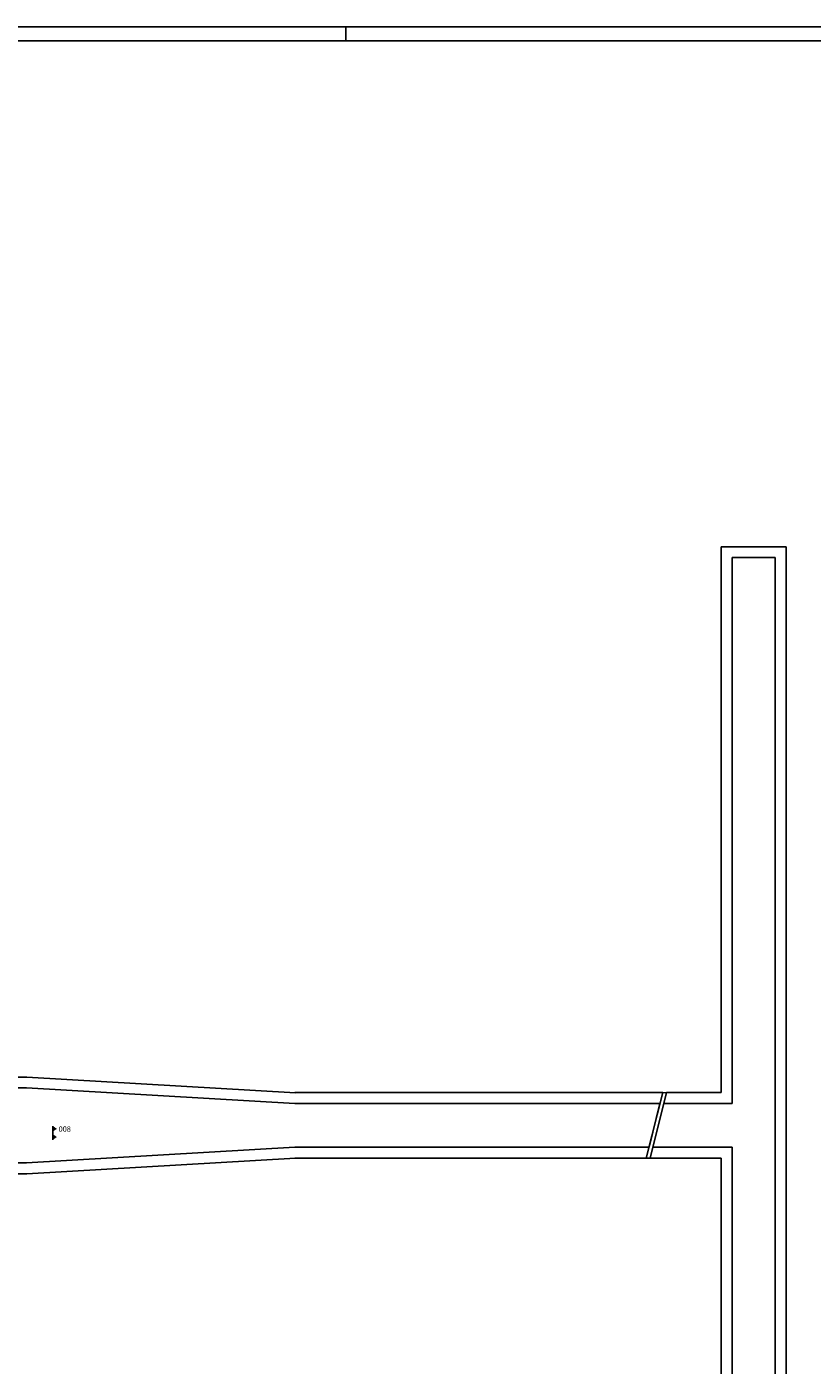
# Model space of a CAD drawing. Units: millimetres. Extents: x 0 to 210, y 0 to 59.
# Drawn here: x 159 to 181, y 22 to 59 of the extents above; entities that cross this region are included whole.
import ezdxf
from ezdxf.enums import TextEntityAlignment as Align

# ---------------------------------------------------------------- set-up
doc = ezdxf.new("R2010")
doc.units = ezdxf.units.MM
for name, color, linetype in [('LOCALE', 5, 'Continuous'), ('MACRO', 210, 'Continuous'), ('VANO', 5, 'Continuous'), ('WA-EST', 4, 'Continuous')]:
    doc.layers.add(name, color=color, linetype=linetype)
doc.styles.get("Standard").update_dxf_attribs({"font": 'arial.ttf'})

# ---------------------------------------------------------------- blocks, each defined once
blk = doc.blocks.new('gen-STANZA')
blk.add_line((0, 0), (0, -0.382))
blk.add_line((0, 0), (0, -0.382))
for points in [[(0, 0.004), (0.115, -0.079), (0, 0.004), (0, -0.154)], [(0, -0.224), (0.115, -0.307), (0, -0.224), (0, -0.382)]]:
    blk.add_solid(points)
blk.add_attdef('LOCALE', text='', height=0.15).set_placement((0.161, -0.008), align=Align.TOP_LEFT)
blk.add_attdef("DEST.D'USO", (0.163, -0.379), '', height=0.15)

msp = doc.modelspace()

# ---------------------------------------------------------------- linework, layer by layer
msp.add_line((168, 59.012), (168, 59.4))
for points in [[(0, 59.4), (210, 59.4), (210, 0), (0, 0)], [(209.612, 59.012), (0.388, 59.012), (0.388, 0.388), (209.612, 0.388)]]:
    msp.add_lwpolyline(points, close=True)
at = {"layer": 'MACRO'}
for points in [[(136.953, 22.775), (149.837, 22.775), (149.843, 27.506), (159.142, 27.506), (166.601, 27.941), (176.453, 27.941), (176.908, 29.761), (166.601, 29.76), (159.142, 30.196), (154.603, 30.196), (154.603, 33.446), (149.843, 33.446), (149.843, 41.626), (136.953, 41.626)], [(137.253, 23.088), (149.538, 23.088), (149.543, 27.806), (159.133, 27.806), (166.583, 28.241), (176.425, 28.241), (176.73, 29.461), (166.583, 29.461), (159.133, 29.896), (154.303, 29.896), (154.303, 33.146), (149.843, 33.146), (149.843, 29.896), (149.543, 29.896), (149.543, 41.326), (137.253, 41.326)]]:
    msp.add_lwpolyline(points, dxfattribs=at)
at = {"layer": 'VANO'}
msp.add_lwpolyline([(154.303, 29.896), (154.303, 27.806), (159.133, 27.806), (166.583, 28.241), (176.425, 28.241), (176.73, 29.461), (166.583, 29.461), (159.133, 29.896)], close=True, dxfattribs=at)
at = {"layer": 'WA-EST'}
for p, q in [((178.432, 44.941), (178.432, 29.761)), ((178.432, 44.941), (180.232, 44.941)), ((180.232, 44.941), (180.232, 16.791)), ((178.732, 44.641), (178.732, 29.461)), ((178.732, 44.641), (179.932, 44.641)), ((179.932, 44.641), (179.932, 17.091)), ((154.603, 30.196), (159.142, 30.196)), ((166.601, 29.76), (159.142, 30.196)), ((166.583, 29.461), (159.133, 29.896)), ((166.583, 29.761), (176.805, 29.761)), ((166.583, 29.461), (176.73, 29.461)), ((176.35, 27.941), (176.805, 29.761)), ((176.453, 27.941), (176.908, 29.761)), ((176.833, 29.461), (178.732, 29.461)), ((176.908, 29.761), (178.432, 29.761)), ((166.583, 28.241), (159.133, 27.806)), ((166.601, 27.941), (159.142, 27.506)), ((166.583, 28.241), (176.425, 28.241)), ((166.583, 27.941), (176.35, 27.941)), ((176.453, 27.941), (178.432, 27.941)), ((176.528, 28.241), (178.732, 28.241)), ((178.432, 27.941), (178.432, 16.791)), ((178.732, 28.241), (178.732, 17.091)), ((149.843, 27.506), (159.142, 27.506))]:
    msp.add_line(p, q, dxfattribs=at)

# ---------------------------------------------------------------- block references
at = {"layer": 'LOCALE'}
ref = msp.add_blockref('gen-STANZA', (159.86, 28.832), dxfattribs=at)
ref.add_attrib('LOCALE', '008', dxfattribs={"layer": '0', "height": 0.15}).set_placement((160.021, 28.824), align=Align.TOP_LEFT)

doc.saveas('drawing.dxf')
